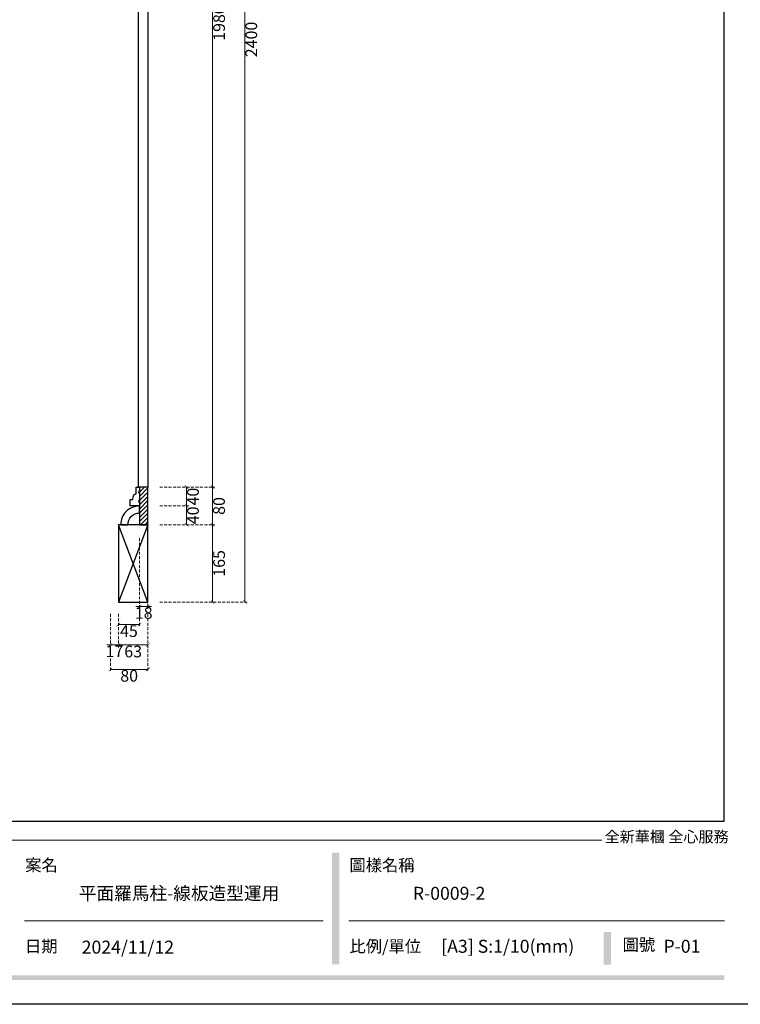
# Model space of a CAD drawing. Units: millimetres. Extents: x 1774 to 7714, y 1133 to 5333.
# Drawn here: x 3173 to 4709, y 1133 to 3233 of the extents above; entities that cross this region are included whole.
import ezdxf

# ---------------------------------------------------------------- set-up
doc = ezdxf.new("R2010")
doc.units = ezdxf.units.MM
doc.linetypes.add('HIDDEN', pattern=[9.525, 6.35, -3.175])
doc.styles.add('新細明體', font='PMingLiU.ttf')
doc.styles.add('華槶圖框文字2', font='Microsoft JhengHei.ttf', dxfattribs={"width": 1.053, "height": 1.8})
doc.dimstyles.new('10', dxfattribs={"dimtxt": 25, "dimasz": 7.5, "dimexe": 5, "dimexo": 5, "dimgap": 3, "dimtad": 2, "dimdec": 0, "dimtxsty": '新細明體', "dimblk": 'ARCHTICK', "dimcen": 5, "dimclrd": 8, "dimclre": 8, "dimclrt": 4, "dimadec": 0, "dimazin": 0, "dimtfac": 1, "dimtdec": 0, "dimtix": 1, "dimtmove": 2, "dimatfit": 3, "dimldrblk": 'OPEN90', "dimfxl": 1.25, "dimlwd": 9, "dimlwe": 9, "dimarcsym": 0})

# ---------------------------------------------------------------- blocks, each defined once
blk = doc.blocks.new('10-.')
h = blk.add_hatch(color=256)
h.dxf.hatch_style = 1
h.paths.add_polyline_path([(47557, 70229.3), (47541.2, 70229.3), (47541.2, 69991.2), (47557, 69991.2)])
h = blk.add_hatch(color=256)
h.dxf.hatch_style = 1
h.paths.add_polyline_path([(48136.1, 70060.3), (48120.4, 70060.3), (48120.4, 69990.3), (48136.1, 69990.3)])
h = blk.add_hatch(color=256)
h.dxf.hatch_style = 1
h.paths.add_polyline_path([(48378.2, 69967.5), (45548.2, 69967.5), (45548.2, 69958), (48378.2, 69958)])
at = {"color": 250, "lineweight": 20}
for p, q in [((48116.4, 70256.3), (45545.4, 70256.3)), ((47522.7, 70083.7), (46886.2, 70083.7)), ((48378, 70083.7), (47577.4, 70083.7))]:
    blk.add_line(p, q, dxfattribs=at)
for points in [[(45476.9, 69905.9), (45476.9, 74105.9), (48446.9, 74105.9), (48446.9, 69905.9)], [(45546.9, 70295.9), (45546.9, 74035.9), (48376.9, 74035.9), (48376.9, 70295.9)]]:
    blk.add_lwpolyline(points, close=True)
at = {"color": 250, "attachment_point": 1, "style": '華槶圖框文字2'}
for s, width, insert, char_height in [('{\\W1;全新華槶 全心服務}', 3102.765, (48122.6, 70275.1), 23.567), ('{\\W1;案名}', 3400.741, (46887.3, 70215.4), 25.51), ('{\\W1;圖樣名稱}', 3736.418, (47578.5, 70215.4), 25.51), ('{\\W1;日期}', 2368.778, (46887, 70042.4), 25.51), ('{\\W1;比例/單位}', 2426.5, (47578.7, 70042.4), 25.505), ('{\\W1;圖號}', 1124.705, (48160.8, 70046.1), 25.51)]:
    blk.add_mtext_dynamic_manual_height_columns(s, width=width, gutter_width=9, heights=[0], dxfattribs=dict(at, insert=insert, char_height=char_height))
blk = doc.blocks.new('_ArchTick')
at = {"color": 0, "linetype": 'ByBlock', "const_width": 0.15}
blk.add_lwpolyline([(-0.5, -0.5), (0.5, 0.5)], dxfattribs=at)
blk = doc.blocks.new('*D80')
at = {"color": 8, "linetype": 'HIDDEN', "lineweight": 9, "transparency": 16777216}
for p, q in [((3471.6, 4390.7), (3658.2, 4390.7)), ((3471.6, 1990.7), (3658.2, 1990.7))]:
    blk.add_line(p, q, dxfattribs=at)
at = {"color": 8, "lineweight": 9, "transparency": 16777216}
blk.add_line((3653.2, 1990.7), (3653.2, 4390.7), dxfattribs=at)
at = {"layer": 'DEFPOINTS', "color": 0, "transparency": 16777216}
for p in [(3466.6, 4390.7), (3653.2, 4390.7), (3466.6, 1990.7)]:
    blk.add_point(p, dxfattribs=at)
at = {"color": 8, "lineweight": 9, "transparency": 16777216, "xscale": 7.5, "yscale": 7.5, "zscale": 7.5}
for p, rotation in [((3653.2, 4390.7), 90), ((3653.2, 1990.7), 270)]:
    blk.add_blockref('_ArchTick', p, dxfattribs=dict(at, rotation=rotation))
at = {"color": 4, "transparency": 16777216, "insert": (3670.1, 3190.7), "char_height": 25, "attachment_point": 5, "rotation": 90, "style": '新細明體'}
blk.add_mtext('2400', dxfattribs=at)
blk = doc.blocks.new('_Open90')
at = {"color": 0, "linetype": 'ByBlock', "lineweight": -2}
for p, q in [((0, 0), (-1, 0)), ((-0.5, 0.5), (0, 0)), ((0, 0), (-0.5, -0.5))]:
    blk.add_line(p, q, dxfattribs=at)
blk = doc.blocks.new('*D112')
at = {"color": 8, "linetype": 'HIDDEN', "lineweight": 9, "transparency": 16777216}
for p, q in [((3366.6, 1965.7), (3366.6, 1894.2)), ((3383.6, 1965.7), (3383.6, 1894.2))]:
    blk.add_line(p, q, dxfattribs=at)
at = {"color": 8, "lineweight": 9, "transparency": 16777216}
for p, q in [((3366.6, 1899.2), (3359.1, 1899.2)), ((3366.6, 1899.2), (3383.6, 1899.2)), ((3383.6, 1899.2), (3391.1, 1899.2))]:
    blk.add_line(p, q, dxfattribs=at)
at = {"layer": 'DEFPOINTS', "color": 0, "transparency": 16777216}
for p in [(3366.6, 1970.7), (3383.6, 1970.7), (3383.6, 1899.2)]:
    blk.add_point(p, dxfattribs=at)
at = {"color": 8, "lineweight": 9, "transparency": 16777216, "xscale": 7.5, "yscale": 7.5, "zscale": 7.5}
blk.add_blockref('_ArchTick', (3366.6, 1899.2), dxfattribs=at)
at = {"color": 8, "lineweight": 9, "transparency": 16777216, "xscale": 7.5, "yscale": 7.5, "zscale": 7.5, "rotation": 180}
blk.add_blockref('_ArchTick', (3383.6, 1899.2), dxfattribs=at)
at = {"color": 4, "transparency": 16777216, "insert": (3375.1, 1882.5), "char_height": 25, "attachment_point": 5, "style": '新細明體'}
blk.add_mtext('17', dxfattribs=at)
blk = doc.blocks.new('*D113')
at = {"color": 8, "linetype": 'HIDDEN', "lineweight": 9, "transparency": 16777216}
for p, q in [((3383.6, 1965.7), (3383.6, 1937.8)), ((3428.6, 1965.7), (3428.6, 1937.8))]:
    blk.add_line(p, q, dxfattribs=at)
at = {"color": 8, "lineweight": 9, "transparency": 16777216}
blk.add_line((3383.6, 1942.8), (3428.6, 1942.8), dxfattribs=at)
at = {"layer": 'DEFPOINTS', "color": 0, "transparency": 16777216}
for p in [(3383.6, 1970.7), (3428.6, 1970.7), (3428.6, 1942.8)]:
    blk.add_point(p, dxfattribs=at)
at = {"color": 8, "lineweight": 9, "transparency": 16777216, "xscale": 7.5, "yscale": 7.5, "zscale": 7.5, "rotation": 180}
blk.add_blockref('_ArchTick', (3383.6, 1942.8), dxfattribs=at)
at = {"color": 8, "lineweight": 9, "transparency": 16777216, "xscale": 7.5, "yscale": 7.5, "zscale": 7.5}
blk.add_blockref('_ArchTick', (3428.6, 1942.8), dxfattribs=at)
at = {"color": 4, "transparency": 16777216, "insert": (3406.1, 1925.6), "char_height": 25, "attachment_point": 5, "style": '新細明體'}
blk.add_mtext('45', dxfattribs=at)
blk = doc.blocks.new('*D114')
at = {"color": 8, "linetype": 'HIDDEN', "lineweight": 9, "transparency": 16777216}
for p, q in [((3366.6, 1965.7), (3366.6, 1842.2)), ((3446.6, 1965.7), (3446.6, 1842.2))]:
    blk.add_line(p, q, dxfattribs=at)
at = {"color": 8, "lineweight": 9, "transparency": 16777216}
blk.add_line((3366.6, 1847.2), (3446.6, 1847.2), dxfattribs=at)
at = {"layer": 'DEFPOINTS', "color": 0, "transparency": 16777216}
for p in [(3366.6, 1970.7), (3446.6, 1970.7), (3446.6, 1847.2)]:
    blk.add_point(p, dxfattribs=at)
at = {"color": 8, "lineweight": 9, "transparency": 16777216, "xscale": 7.5, "yscale": 7.5, "zscale": 7.5, "rotation": 180}
blk.add_blockref('_ArchTick', (3366.6, 1847.2), dxfattribs=at)
at = {"color": 8, "lineweight": 9, "transparency": 16777216, "xscale": 7.5, "yscale": 7.5, "zscale": 7.5}
blk.add_blockref('_ArchTick', (3446.6, 1847.2), dxfattribs=at)
at = {"color": 4, "transparency": 16777216, "insert": (3406.6, 1830.3), "char_height": 25, "attachment_point": 5, "style": '新細明體'}
blk.add_mtext('80', dxfattribs=at)
blk = doc.blocks.new('*D115')
at = {"color": 8, "linetype": 'HIDDEN', "lineweight": 9, "transparency": 16777216}
for p, q in [((3383.6, 1965.7), (3383.6, 1894.2)), ((3446.6, 1965.7), (3446.6, 1894.2))]:
    blk.add_line(p, q, dxfattribs=at)
at = {"color": 8, "lineweight": 9, "transparency": 16777216}
blk.add_line((3383.6, 1899.2), (3446.6, 1899.2), dxfattribs=at)
at = {"layer": 'DEFPOINTS', "color": 0, "transparency": 16777216}
for p in [(3383.6, 1970.7), (3446.6, 1970.7), (3446.6, 1899.2)]:
    blk.add_point(p, dxfattribs=at)
at = {"color": 8, "lineweight": 9, "transparency": 16777216, "xscale": 7.5, "yscale": 7.5, "zscale": 7.5, "rotation": 180}
blk.add_blockref('_ArchTick', (3383.6, 1899.2), dxfattribs=at)
at = {"color": 8, "lineweight": 9, "transparency": 16777216, "xscale": 7.5, "yscale": 7.5, "zscale": 7.5}
blk.add_blockref('_ArchTick', (3446.6, 1899.2), dxfattribs=at)
at = {"color": 4, "transparency": 16777216, "insert": (3415.1, 1882.1), "char_height": 25, "attachment_point": 5, "style": '新細明體'}
blk.add_mtext('63', dxfattribs=at)
blk = doc.blocks.new('*D116')
at = {"color": 8, "linetype": 'HIDDEN', "lineweight": 9, "transparency": 16777216}
for p, q in [((3428.6, 2126.8), (3428.6, 1976.2)), ((3446.6, 2006.4), (3446.6, 1976.2))]:
    blk.add_line(p, q, dxfattribs=at)
at = {"color": 8, "lineweight": 9, "transparency": 16777216}
for p, q in [((3428.6, 1981.2), (3421.1, 1981.2)), ((3428.6, 1981.2), (3446.6, 1981.2)), ((3446.6, 1981.2), (3454.1, 1981.2))]:
    blk.add_line(p, q, dxfattribs=at)
at = {"layer": 'DEFPOINTS', "color": 0, "transparency": 16777216}
for p in [(3428.6, 2131.8), (3446.6, 2011.4), (3446.6, 1981.2)]:
    blk.add_point(p, dxfattribs=at)
at = {"color": 8, "lineweight": 9, "transparency": 16777216, "xscale": 7.5, "yscale": 7.5, "zscale": 7.5}
blk.add_blockref('_ArchTick', (3428.6, 1981.2), dxfattribs=at)
at = {"color": 8, "lineweight": 9, "transparency": 16777216, "xscale": 7.5, "yscale": 7.5, "zscale": 7.5, "rotation": 180}
blk.add_blockref('_ArchTick', (3446.6, 1981.2), dxfattribs=at)
at = {"color": 4, "transparency": 16777216, "insert": (3437.6, 1964.3), "char_height": 25, "attachment_point": 5, "style": '新細明體'}
blk.add_mtext('18', dxfattribs=at)
blk = doc.blocks.new('HK-2118')
blk.add_lwpolyline([(-40, 0), (-25, 0, 0.414214), (0, -25), (0, -40, -0.414214)], format="xyb", close=True)
blk = doc.blocks.new('SE-13003')
blk.add_lwpolyline([(3872.6, 1054.6), (3865.1, 1054.6, 1), (3860.1, 1054.6), (3845.1, 1054.6, 1), (3840.1, 1054.6), (3832.6, 1054.6), (3832.6, 1074.6), (3846.6, 1074.6), (3846.6, 1068.6, -0.100119), (3855.5, 1066.8, -0.269364), (3858.6, 1061.6), (3872.6, 1061.6)], format="xyb", close=True)
blk = doc.blocks.new('*D199')
at = {"color": 8, "linetype": 'HIDDEN', "lineweight": 9, "transparency": 16777216}
for p, q in [((3471.6, 2235.7), (3533.9, 2235.7)), ((3471.6, 2195.7), (3533.9, 2195.7))]:
    blk.add_line(p, q, dxfattribs=at)
at = {"color": 8, "lineweight": 9, "transparency": 16777216}
blk.add_line((3528.9, 2235.7), (3528.9, 2195.7), dxfattribs=at)
at = {"layer": 'DEFPOINTS', "color": 0, "transparency": 16777216}
for p in [(3466.6, 2235.7), (3466.6, 2195.7), (3528.9, 2195.7)]:
    blk.add_point(p, dxfattribs=at)
at = {"color": 8, "lineweight": 9, "transparency": 16777216, "xscale": 7.5, "yscale": 7.5, "zscale": 7.5}
for p, rotation in [((3528.9, 2235.7), 90), ((3528.9, 2195.7), 270)]:
    blk.add_blockref('_ArchTick', p, dxfattribs=dict(at, rotation=rotation))
at = {"color": 4, "transparency": 16777216, "insert": (3545.8, 2215.7), "char_height": 25, "attachment_point": 5, "rotation": 90, "style": '新細明體'}
blk.add_mtext('40', dxfattribs=at)
blk = doc.blocks.new('*D200')
at = {"color": 8, "linetype": 'HIDDEN', "lineweight": 9, "transparency": 16777216}
for p, q in [((3471.6, 2195.7), (3533.9, 2195.7)), ((3471.6, 2155.7), (3533.9, 2155.7))]:
    blk.add_line(p, q, dxfattribs=at)
at = {"color": 8, "lineweight": 9, "transparency": 16777216}
blk.add_line((3528.9, 2195.7), (3528.9, 2155.7), dxfattribs=at)
at = {"layer": 'DEFPOINTS', "color": 0, "transparency": 16777216}
for p in [(3466.6, 2195.7), (3466.6, 2155.7), (3528.9, 2155.7)]:
    blk.add_point(p, dxfattribs=at)
at = {"color": 8, "lineweight": 9, "transparency": 16777216, "xscale": 7.5, "yscale": 7.5, "zscale": 7.5}
for p, rotation in [((3528.9, 2195.7), 90), ((3528.9, 2155.7), 270)]:
    blk.add_blockref('_ArchTick', p, dxfattribs=dict(at, rotation=rotation))
at = {"color": 4, "transparency": 16777216, "insert": (3545.8, 2175.7), "char_height": 25, "attachment_point": 5, "rotation": 90, "style": '新細明體'}
blk.add_mtext('40', dxfattribs=at)
blk = doc.blocks.new('*D201')
at = {"color": 8, "linetype": 'HIDDEN', "lineweight": 9, "transparency": 16777216}
for p, q in [((3471.6, 2235.7), (3589.4, 2235.7)), ((3471.6, 2155.7), (3589.4, 2155.7))]:
    blk.add_line(p, q, dxfattribs=at)
at = {"color": 8, "lineweight": 9, "transparency": 16777216}
blk.add_line((3584.4, 2155.7), (3584.4, 2235.7), dxfattribs=at)
at = {"layer": 'DEFPOINTS', "color": 0, "transparency": 16777216}
for p in [(3466.6, 2235.7), (3584.4, 2235.7), (3466.6, 2155.7)]:
    blk.add_point(p, dxfattribs=at)
at = {"color": 8, "lineweight": 9, "transparency": 16777216, "xscale": 7.5, "yscale": 7.5, "zscale": 7.5}
for p, rotation in [((3584.4, 2235.7), 90), ((3584.4, 2155.7), 270)]:
    blk.add_blockref('_ArchTick', p, dxfattribs=dict(at, rotation=rotation))
at = {"color": 4, "transparency": 16777216, "insert": (3601.3, 2195.7), "char_height": 25, "attachment_point": 5, "rotation": 90, "style": '新細明體'}
blk.add_mtext('80', dxfattribs=at)
blk = doc.blocks.new('*D202')
at = {"color": 8, "linetype": 'HIDDEN', "lineweight": 9, "transparency": 16777216}
for p, q in [((3471.6, 2155.7), (3589.4, 2155.7)), ((3471.6, 1990.7), (3589.4, 1990.7))]:
    blk.add_line(p, q, dxfattribs=at)
at = {"color": 8, "lineweight": 9, "transparency": 16777216}
blk.add_line((3584.4, 2155.7), (3584.4, 1990.7), dxfattribs=at)
at = {"layer": 'DEFPOINTS', "color": 0, "transparency": 16777216}
for p in [(3466.6, 2155.7), (3466.6, 1990.7), (3584.4, 1990.7)]:
    blk.add_point(p, dxfattribs=at)
at = {"color": 8, "lineweight": 9, "transparency": 16777216, "xscale": 7.5, "yscale": 7.5, "zscale": 7.5}
for p, rotation in [((3584.4, 2155.7), 90), ((3584.4, 1990.7), 270)]:
    blk.add_blockref('_ArchTick', p, dxfattribs=dict(at, rotation=rotation))
at = {"color": 4, "transparency": 16777216, "insert": (3601.5, 2073.2), "char_height": 25, "attachment_point": 5, "rotation": 90, "style": '新細明體'}
blk.add_mtext('165', dxfattribs=at)
blk = doc.blocks.new('*D203')
at = {"color": 8, "linetype": 'HIDDEN', "lineweight": 9, "transparency": 16777216}
for p, q in [((3471.6, 4215.7), (3589.4, 4215.7)), ((3471.6, 2235.7), (3589.4, 2235.7))]:
    blk.add_line(p, q, dxfattribs=at)
at = {"color": 8, "lineweight": 9, "transparency": 16777216}
blk.add_line((3584.4, 2235.7), (3584.4, 4215.7), dxfattribs=at)
at = {"layer": 'DEFPOINTS', "color": 0, "transparency": 16777216}
for p in [(3466.6, 4215.7), (3584.4, 4215.7), (3466.6, 2235.7)]:
    blk.add_point(p, dxfattribs=at)
at = {"color": 8, "lineweight": 9, "transparency": 16777216, "xscale": 7.5, "yscale": 7.5, "zscale": 7.5}
for p, rotation in [((3584.4, 4215.7), 90), ((3584.4, 2235.7), 270)]:
    blk.add_blockref('_ArchTick', p, dxfattribs=dict(at, rotation=rotation))
at = {"color": 4, "transparency": 16777216, "insert": (3601.5, 3225.7), "char_height": 25, "attachment_point": 5, "rotation": 90, "style": '新細明體'}
blk.add_mtext('1980', dxfattribs=at)

msp = doc.modelspace()

# ---------------------------------------------------------------- hatches: boundary and pattern name
h = msp.add_hatch()
h.set_pattern_fill('ANSI31', color=8, scale=2)
h.set_pattern_definition([(45, (-67889.9994, -61415.3516), (-4.49012806, 4.49012806), [])])
h.paths.add_polyline_path([(3428.6, 2155.7), (3446.6, 2155.7), (3446.6, 2235.7), (3428.6, 2235.7)])

# ---------------------------------------------------------------- linework, layer by layer
msp.add_lwpolyline([(3426.6, 4215.7), (3446.6, 4215.7), (3446.6, 2235.7), (3426.6, 2235.7)], close=True)
at = {"color": 7}
for points in [[(3428.6, 2155.7), (3446.6, 2155.7), (3446.6, 2235.7), (3428.6, 2235.7)], [(3446.6, 2155.7), (3383.6, 2155.7), (3383.6, 1990.7), (3446.6, 1990.7)]]:
    msp.add_lwpolyline(points, close=True, dxfattribs=at)
at = {"color": 8}
for points in [[(3446.6, 2155.7), (3383.6, 1990.7)], [(3446.6, 1990.7), (3383.6, 2155.7)]]:
    msp.add_lwpolyline(points, dxfattribs=at)

# ---------------------------------------------------------------- block references
at = {"color": 7}
msp.add_blockref('10-.', (-43702.6, -68773.1), dxfattribs=at)
at = {"rotation": 90.00000000000001}
msp.add_blockref('SE-13003', (4483.2, -1636.9), dxfattribs=at)
at = {"xscale": -1, "rotation": 180}
msp.add_blockref('HK-2118', (3428.6, 2155.7), dxfattribs=at)

# ---------------------------------------------------------------- texts
at = {"color": 250, "style": '華槶圖框文字2'}
for s, height, p in [('平面羅馬柱-線板造型運用', 27.615, (3299.1, 1355.8)), ('R-0009-2', 27.61, (4011.3, 1355.8))]:
    msp.add_text(s, height=height, dxfattribs=at).set_placement(p)
at = {"color": 250, "attachment_point": 1, "style": '華槶圖框文字2'}
for s, width, insert, char_height in [('\\A1;{\\W1;2024/11/12}', 360.67, (3305.3, 1268.6), 27.642), ('{\\W1;[A3] S:1/10(mm)}', 412.924, (4071.7, 1270.4), 27.642), ('{\\W1;P-01}', 114.518, (4545.5, 1270.4), 27.64)]:
    msp.add_mtext_dynamic_manual_height_columns(s, width=width, gutter_width=9, heights=[0], dxfattribs=dict(at, insert=insert, char_height=char_height))

# ---------------------------------------------------------------- dimensions: what is measured, and where the dimension line sits
at = {"color": 7}
for base, p1, p2, picture, middle in [((3653.2, 4390.7), (3466.6, 1990.7), (3466.6, 4390.7), '*D80', (3670.1, 3190.7)), ((3584.4, 4215.7), (3466.6, 2235.7), (3466.6, 4215.7), '*D203', (3601.5, 3225.7)), ((3528.9, 2195.7), (3466.6, 2235.7), (3466.6, 2195.7), '*D199', (3545.8, 2215.7)), ((3584.4, 2235.7), (3466.6, 2155.7), (3466.6, 2235.7), '*D201', (3601.3, 2195.7)), ((3528.9, 2155.7), (3466.6, 2195.7), (3466.6, 2155.7), '*D200', (3545.8, 2175.7)), ((3584.4, 1990.7), (3466.6, 2155.7), (3466.6, 1990.7), '*D202', (3601.5, 2073.2))]:
    dim = msp.add_linear_dim(base=base, p1=p1, p2=p2, angle=90, dimstyle='10', dxfattribs=at)
    dim.commit()
    dim.dimension.update_dxf_attribs({"geometry": picture, "text_midpoint": middle})
for base, p1, p2, picture, middle in [((3446.6, 1981.2), (3428.6, 2131.8), (3446.6, 2011.4), '*D116', (3437.6, 1964.3)), ((3383.6, 1899.2), (3366.6, 1970.7), (3383.6, 1970.7), '*D112', (3375.1, 1882.5)), ((3446.6, 1847.2), (3366.6, 1970.7), (3446.6, 1970.7), '*D114', (3406.6, 1830.3)), ((3428.6, 1942.8), (3383.6, 1970.7), (3428.6, 1970.7), '*D113', (3406.1, 1925.6)), ((3446.6, 1899.2), (3383.6, 1970.7), (3446.6, 1970.7), '*D115', (3415.1, 1882.1))]:
    dim = msp.add_linear_dim(base=base, p1=p1, p2=p2, dimstyle='10', dxfattribs=at)
    dim.commit()
    dim.dimension.update_dxf_attribs({"geometry": picture, "text_midpoint": middle})

doc.saveas('drawing.dxf')
